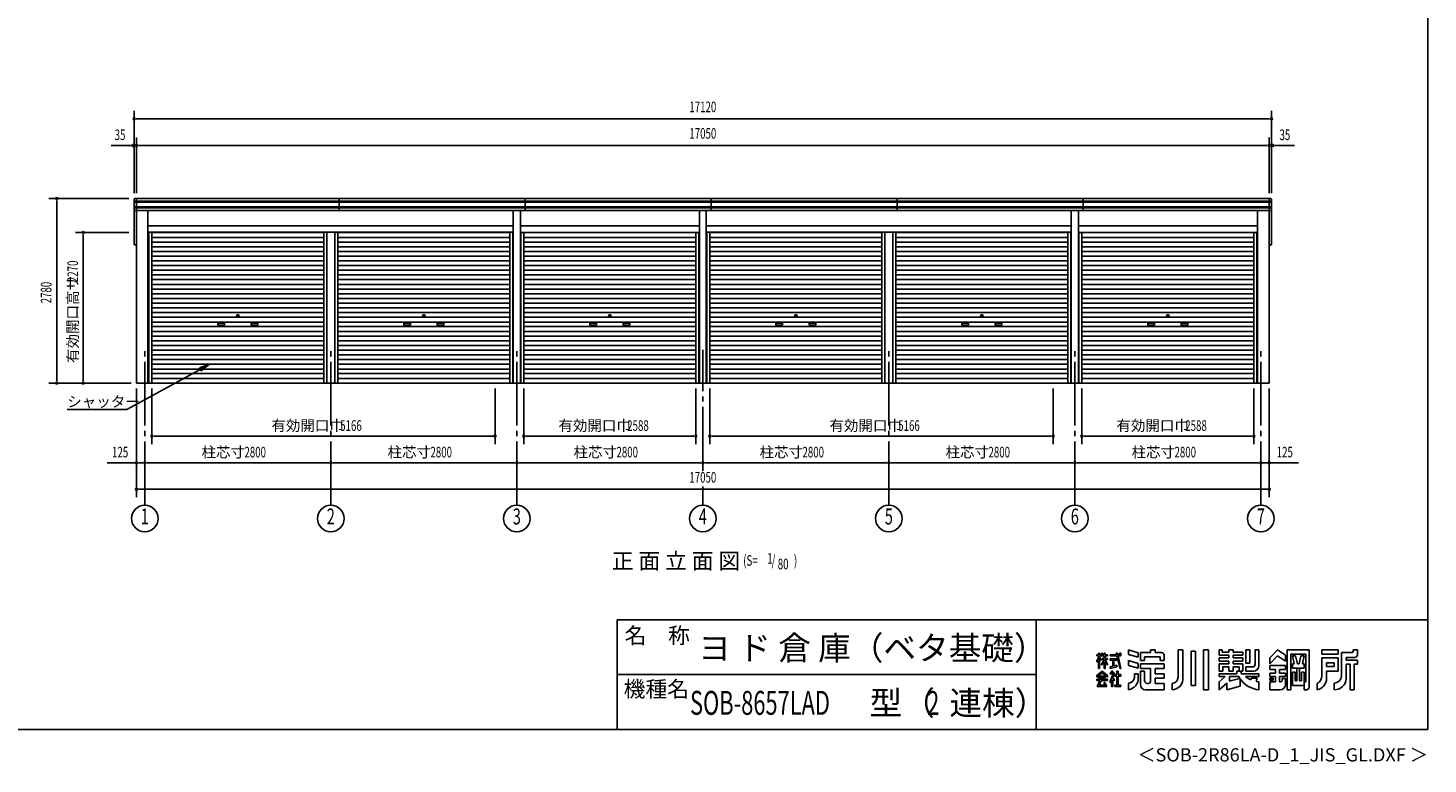
# Model space of a CAD drawing. Extents: x 868 to 32764, y 310 to 22484.
# Drawn here: x 11690 to 32764, y 310 to 11397 of the extents above; entities that cross this region are included whole.
import ezdxf
from ezdxf.enums import TextEntityAlignment as Align

# ---------------------------------------------------------------- set-up
doc = ezdxf.new("R2010")
doc.units = 0
doc.header["$LTSCALE"] = 80
doc.linetypes.add('1PL-M', pattern=[15, 12, -1, 1, -1])
for name, color, linetype in [('1PL-M1', 6, '1PL-M'), ('FILENAME', 7, 'CONTINUOUS'), ('HIKIDASHI', 6, 'CONTINUOUS'), ('NAME', 20, 'CONTINUOUS'), ('SUNPOU', 4, 'CONTINUOUS'), ('U1', 3, 'CONTINUOUS'), ('WAKUMOJI-01', 130, 'CONTINUOUS'), ('WAKUSEN-01', 50, 'CONTINUOUS'), ('WAKUSEN-02', 130, 'CONTINUOUS'), ('YODOROGO', 130, 'CONTINUOUS')]:
    doc.layers.add(name, color=color, linetype=linetype)
doc.styles.add('00', font='ROMANS', dxfattribs={"width": 0.666667, "bigfont": 'BIGFONT'})
doc.styles.add('01', font='ROMANS', dxfattribs={"height": 3, "bigfont": 'BIGFONT'})
doc.styles.add('FILENAME', font='romans', dxfattribs={"height": 200, "bigfont": 'bigfont'})
doc.styles.add('WAKUMOJI', font='SIMPLEX', dxfattribs={"height": 3, "bigfont": 'BIGFONT'})

msp = doc.modelspace()

# ---------------------------------------------------------------- linework, layer by layer
at = {"layer": '1PL-M1'}
for p, q in [((13448, 4208), (13448, 6548)), ((16248, 4208), (16248, 6548)), ((19048, 4208), (19048, 6548)), ((21848, 4728), (21848, 6548)), ((24648, 4208), (24648, 6548)), ((27448, 4208), (27448, 6548)), ((30248, 4208), (30248, 6548)), ((21848, 4208), (21848, 4488))]:
    msp.add_line(p, q, dxfattribs=at)
at = {"layer": 'HIKIDASHI'}
for p, q in [((14423, 6331), (14270, 6278)), ((14295, 6231), (14423, 6331)), ((14283, 6254), (13178, 5648)), ((14270, 6278), (14295, 6231)), ((12281, 5648), (13178, 5648))]:
    msp.add_line(p, q, dxfattribs=at)
msp.add_solid([(14295, 6231), (14270, 6278), (14423, 6331)], dxfattribs=at)
at = {"layer": 'SUNPOU'}
for p, q in [((13288, 8908), (13288, 10148)), ((30408, 8908), (30408, 10148)), ((13318, 10028), (13348, 10028)), ((13328, 10028), (30368, 10028)), ((30378, 10028), (30348, 10028)), ((13323, 8908), (13323, 9748)), ((30373, 8908), (30373, 9748)), ((13228, 9628), (12943, 9628)), ((13238, 9628), (13208, 9628)), ((13353, 9628), (13383, 9628)), ((13363, 9628), (30333, 9628)), ((30343, 9628), (30313, 9628)), ((30458, 9628), (30488, 9628)), ((30468, 9628), (30753, 9628)), ((13208, 8828), (12003, 8828)), ((12123, 8798), (12123, 8768)), ((12123, 6088), (12123, 8788)), ((13208, 8318), (12403, 8318)), ((12523, 8288), (12523, 8258)), ((12523, 6088), (12523, 8278)), ((13243, 6048), (12003, 6048)), ((12123, 6078), (12123, 6108)), ((12523, 6078), (12523, 6108)), ((13323, 5968), (13323, 4328)), ((13554, 5968), (13554, 5128)), ((18720, 5968), (18720, 5128)), ((19154, 5968), (19154, 5128)), ((21742, 5968), (21742, 5128)), ((21954, 5968), (21954, 5128)), ((27120, 5968), (27120, 5128)), ((27554, 5968), (27554, 5128)), ((30142, 5968), (30142, 5128)), ((30373, 5968), (30373, 4328)), ((13584, 5248), (13614, 5248)), ((13594, 5248), (18660, 5248)), ((18690, 5248), (18660, 5248)), ((19184, 5248), (19214, 5248)), ((21702, 5248), (19194, 5248)), ((21712, 5248), (21682, 5248)), ((21984, 5248), (22014, 5248)), ((21994, 5248), (27060, 5248)), ((27090, 5248), (27060, 5248)), ((27584, 5248), (27614, 5248)), ((30102, 5248), (27594, 5248)), ((30112, 5248), (30082, 5248)), ((13323, 4848), (12882, 4848)), ((13353, 4848), (13383, 4848)), ((13363, 4848), (13408, 4848)), ((13418, 4848), (13388, 4848)), ((13478, 4848), (13508, 4848)), ((13488, 4848), (16208, 4848)), ((16218, 4848), (16188, 4848)), ((16278, 4848), (16308, 4848)), ((16288, 4848), (19008, 4848)), ((19018, 4848), (18988, 4848)), ((19018, 4848), (18988, 4848)), ((19078, 4848), (19108, 4848)), ((19088, 4848), (21808, 4848)), ((21818, 4848), (21788, 4848)), ((21818, 4848), (21788, 4848)), ((21878, 4848), (21908, 4848)), ((21888, 4848), (24608, 4848)), ((24618, 4848), (24588, 4848)), ((24678, 4848), (24708, 4848)), ((24688, 4848), (27408, 4848)), ((27418, 4848), (27388, 4848)), ((27418, 4848), (27388, 4848)), ((27478, 4848), (27508, 4848)), ((27488, 4848), (30208, 4848)), ((30218, 4848), (30188, 4848)), ((30218, 4848), (30188, 4848)), ((30248, 4848), (30814, 4848)), ((30343, 4848), (30313, 4848)), ((13353, 4448), (13383, 4448)), ((13363, 4448), (30333, 4448)), ((30343, 4448), (30313, 4448))]:
    msp.add_line(p, q, dxfattribs=at)
for centre in [(13448, 4008), (16248, 4008), (19048, 4008), (21848, 4008), (24648, 4008), (27448, 4008), (30248, 4008)]:
    msp.add_circle(centre, 200, dxfattribs=at)
for centre, start, end in [((13288, 10028), 0, 180), ((13288, 10028), 180, 0), ((30408, 10028), 0, 180), ((30408, 10028), 180, 0), ((13268, 9628), 0, 180), ((13268, 9628), 180, 0), ((13323, 9628), 0, 180), ((13323, 9628), 180, 0), ((30373, 9628), 0, 180), ((30373, 9628), 180, 0), ((30428, 9628), 0, 180), ((30428, 9628), 180, 0), ((12123, 8828), 90, 270), ((12123, 8828), 270, 90), ((12523, 8318), 90, 270), ((12523, 8318), 270, 90), ((12123, 6048), 90, 270), ((12123, 6048), 270, 90), ((12523, 6048), 90, 270), ((12523, 6048), 270, 90), ((13554, 5248), 0, 180), ((13554, 5248), 180, 0), ((18720, 5248), 0, 180), ((18720, 5248), 180, 0), ((19154, 5248), 0, 180), ((19154, 5248), 180, 0), ((21742, 5248), 0, 180), ((21742, 5248), 180, 0), ((21954, 5248), 0, 180), ((21954, 5248), 180, 0), ((27120, 5248), 0, 180), ((27120, 5248), 180, 0), ((27554, 5248), 0, 180), ((27554, 5248), 180, 0), ((30142, 5248), 0, 180), ((30142, 5248), 180, 0), ((13323, 4848), 0, 180), ((13323, 4848), 180, 0), ((13448, 4848), 0, 180), ((13448, 4848), 0, 180), ((13448, 4848), 180, 0), ((13448, 4848), 180, 0), ((16248, 4848), 0, 180), ((16248, 4848), 0, 180), ((16248, 4848), 180, 0), ((16248, 4848), 180, 0), ((19048, 4848), 0, 180), ((19048, 4848), 0, 180), ((19048, 4848), 0, 180), ((19048, 4848), 180, 0), ((19048, 4848), 180, 0), ((19048, 4848), 180, 0), ((21848, 4848), 0, 180), ((21848, 4848), 0, 180), ((21848, 4848), 0, 180), ((21848, 4848), 180, 0), ((21848, 4848), 180, 0), ((21848, 4848), 180, 0), ((24648, 4848), 0, 180), ((24648, 4848), 0, 180), ((24648, 4848), 180, 0), ((24648, 4848), 180, 0), ((27448, 4848), 0, 180), ((27448, 4848), 0, 180), ((27448, 4848), 0, 180), ((27448, 4848), 180, 0), ((27448, 4848), 180, 0), ((27448, 4848), 180, 0), ((30248, 4848), 0, 180), ((30248, 4848), 0, 180), ((30248, 4848), 180, 0), ((30248, 4848), 180, 0), ((30373, 4848), 0, 180), ((30373, 4848), 180, 0), ((13323, 4448), 0, 180), ((13323, 4448), 180, 0), ((30373, 4448), 0, 180), ((30373, 4448), 180, 0)]:
    msp.add_arc(centre, 15, start, end, dxfattribs=at)
at = {"layer": 'U1'}
for p, q in [((13288, 8138), (13288, 8818)), ((13288, 8788), (30408, 8788)), ((13288, 8773), (30408, 8773)), ((13288, 8703), (30408, 8703)), ((13288, 8688), (30408, 8688)), ((13298, 8828), (30398, 8828)), ((13298, 8648), (30398, 8648)), ((13323, 6048), (13323, 8828)), ((13496, 8649), (13496, 6048)), ((16373, 8648), (16373, 8828)), ((18993, 6048), (18993, 8648)), ((19103, 6048), (19103, 8648)), ((19173, 8648), (19173, 8828)), ((21800, 8649), (21800, 6048)), ((21896, 8649), (21896, 6048)), ((21973, 8648), (21973, 8828)), ((24773, 8648), (24773, 8828)), ((27393, 6048), (27393, 8648)), ((27503, 6048), (27503, 8648)), ((27573, 8648), (27573, 8828)), ((30200, 8649), (30200, 6048)), ((30373, 6048), (30373, 8828)), ((30408, 8138), (30408, 8818)), ((13496, 8419), (18993, 8419)), ((13496, 8319), (18993, 8319)), ((13508, 6048), (13508, 8319)), ((13554, 6048), (13554, 8319)), ((13554, 8314), (16142, 8314)), ((13554, 8243), (16142, 8243)), ((16142, 6048), (16142, 8318)), ((16188, 6048), (16188, 8318)), ((16308, 6048), (16308, 8318)), ((16354, 6048), (16354, 8318)), ((16354, 8314), (18942, 8314)), ((16354, 8243), (18942, 8243)), ((18942, 6048), (18942, 8319)), ((18988, 6048), (18988, 8319)), ((19103, 8419), (21802, 8419)), ((21802, 8318), (19103, 8318)), ((19109, 6048), (19109, 8318)), ((19154, 6048), (19154, 8318)), ((19154, 8314), (21742, 8314)), ((19154, 8243), (21742, 8243)), ((21742, 6048), (21742, 8319)), ((21788, 6048), (21788, 8319)), ((21896, 8419), (27393, 8419)), ((21896, 8319), (27393, 8319)), ((21908, 6048), (21908, 8319)), ((21954, 6048), (21954, 8319)), ((21954, 8314), (24542, 8314)), ((21954, 8243), (24542, 8243)), ((24542, 6048), (24542, 8318)), ((24588, 6048), (24588, 8318)), ((24708, 6048), (24708, 8318)), ((24754, 6048), (24754, 8318)), ((24754, 8314), (27342, 8314)), ((24754, 8243), (27342, 8243)), ((27342, 6048), (27342, 8319)), ((27388, 6048), (27388, 8319)), ((27503, 8419), (30202, 8419)), ((30202, 8318), (27503, 8318)), ((27509, 6048), (27509, 8318)), ((27554, 6048), (27554, 8318)), ((27554, 8314), (30142, 8314)), ((27554, 8243), (30142, 8243)), ((30142, 6048), (30142, 8319)), ((30188, 6048), (30188, 8319)), ((13298, 8128), (13323, 8128)), ((13554, 8172), (16142, 8172)), ((13554, 8101), (16142, 8101)), ((13554, 8030), (16142, 8030)), ((16354, 8172), (18942, 8172)), ((16354, 8101), (18942, 8101)), ((16354, 8030), (18942, 8030)), ((19154, 8172), (21742, 8172)), ((19154, 8101), (21742, 8101)), ((19154, 8030), (21742, 8030)), ((21954, 8172), (24542, 8172)), ((21954, 8101), (24542, 8101)), ((21954, 8030), (24542, 8030)), ((24754, 8172), (27342, 8172)), ((24754, 8101), (27342, 8101)), ((24754, 8030), (27342, 8030)), ((27554, 8172), (30142, 8172)), ((27554, 8101), (30142, 8101)), ((27554, 8030), (30142, 8030)), ((30373, 8128), (30398, 8128)), ((13554, 7960), (16142, 7960)), ((13554, 7889), (16142, 7889)), ((13554, 7818), (16142, 7818)), ((16354, 7960), (18942, 7960)), ((16354, 7889), (18942, 7889)), ((16354, 7818), (18942, 7818)), ((19154, 7960), (21742, 7960)), ((19154, 7889), (21742, 7889)), ((19154, 7818), (21742, 7818)), ((21954, 7960), (24542, 7960)), ((21954, 7889), (24542, 7889)), ((21954, 7818), (24542, 7818)), ((24754, 7960), (27342, 7960)), ((24754, 7889), (27342, 7889)), ((24754, 7818), (27342, 7818)), ((27554, 7960), (30142, 7960)), ((27554, 7889), (30142, 7889)), ((27554, 7818), (30142, 7818)), ((13554, 7747), (16142, 7747)), ((13554, 7676), (16142, 7676)), ((13554, 7606), (16142, 7606)), ((16354, 7747), (18942, 7747)), ((16354, 7676), (18942, 7676)), ((16354, 7606), (18942, 7606)), ((19154, 7747), (21742, 7747)), ((19154, 7676), (21742, 7676)), ((19154, 7606), (21742, 7606)), ((21954, 7747), (24542, 7747)), ((21954, 7676), (24542, 7676)), ((21954, 7606), (24542, 7606)), ((24754, 7747), (27342, 7747)), ((24754, 7676), (27342, 7676)), ((24754, 7606), (27342, 7606)), ((27554, 7747), (30142, 7747)), ((27554, 7676), (30142, 7676)), ((27554, 7606), (30142, 7606)), ((13554, 7535), (16142, 7535)), ((13554, 7464), (16142, 7464)), ((13554, 7393), (16142, 7393)), ((16354, 7535), (18942, 7535)), ((16354, 7464), (18942, 7464)), ((16354, 7393), (18942, 7393)), ((19154, 7535), (21742, 7535)), ((19154, 7464), (21742, 7464)), ((19154, 7393), (21742, 7393)), ((21954, 7535), (24542, 7535)), ((21954, 7464), (24542, 7464)), ((21954, 7393), (24542, 7393)), ((24754, 7535), (27342, 7535)), ((24754, 7464), (27342, 7464)), ((24754, 7393), (27342, 7393)), ((27554, 7535), (30142, 7535)), ((27554, 7464), (30142, 7464)), ((27554, 7393), (30142, 7393)), ((13554, 7322), (16142, 7322)), ((13554, 7252), (16142, 7252)), ((13554, 7181), (16142, 7181)), ((16354, 7322), (18942, 7322)), ((16354, 7252), (18942, 7252)), ((16354, 7181), (18942, 7181)), ((19154, 7322), (21742, 7322)), ((19154, 7252), (21742, 7252)), ((19154, 7181), (21742, 7181)), ((21954, 7322), (24542, 7322)), ((21954, 7252), (24542, 7252)), ((21954, 7181), (24542, 7181)), ((24754, 7322), (27342, 7322)), ((24754, 7252), (27342, 7252)), ((24754, 7181), (27342, 7181)), ((27554, 7322), (30142, 7322)), ((27554, 7252), (30142, 7252)), ((27554, 7181), (30142, 7181)), ((13554, 7110), (16142, 7110)), ((13554, 7039), (16142, 7039)), ((13554, 6968), (16142, 6968)), ((14823, 7064), (14842, 7075)), ((14823, 7064), (14842, 7053)), ((14873, 7064), (14854, 7075)), ((14873, 7064), (14854, 7053)), ((16354, 7110), (18942, 7110)), ((16354, 7039), (18942, 7039)), ((16354, 6968), (18942, 6968)), ((17623, 7064), (17642, 7075)), ((17623, 7064), (17642, 7053)), ((17673, 7064), (17654, 7075)), ((17673, 7064), (17654, 7053)), ((19154, 7110), (21742, 7110)), ((19154, 7039), (21742, 7039)), ((19154, 6968), (21742, 6968)), ((20423, 7064), (20442, 7075)), ((20423, 7064), (20442, 7053)), ((20473, 7064), (20454, 7075)), ((20473, 7064), (20454, 7053)), ((21954, 7110), (24542, 7110)), ((21954, 7039), (24542, 7039)), ((21954, 6968), (24542, 6968)), ((23223, 7064), (23242, 7075)), ((23223, 7064), (23242, 7053)), ((23273, 7064), (23254, 7075)), ((23273, 7064), (23254, 7053)), ((24754, 7110), (27342, 7110)), ((24754, 7039), (27342, 7039)), ((24754, 6968), (27342, 6968)), ((26023, 7064), (26042, 7075)), ((26023, 7064), (26042, 7053)), ((26073, 7064), (26054, 7075)), ((26073, 7064), (26054, 7053)), ((27554, 7110), (30142, 7110)), ((27554, 7039), (30142, 7039)), ((27554, 6968), (30142, 6968)), ((28823, 7064), (28842, 7075)), ((28823, 7064), (28842, 7053)), ((28873, 7064), (28854, 7075)), ((28873, 7064), (28854, 7053)), ((13554, 6898), (16142, 6898)), ((13554, 6827), (16142, 6827)), ((13554, 6756), (16142, 6756)), ((14548, 6949), (14648, 6949)), ((14548, 6919), (14548, 6949)), ((14648, 6919), (14548, 6919)), ((14648, 6949), (14648, 6919)), ((15048, 6949), (15148, 6949)), ((15048, 6919), (15048, 6949)), ((15148, 6919), (15048, 6919)), ((15148, 6949), (15148, 6919)), ((16354, 6898), (18942, 6898)), ((16354, 6827), (18942, 6827)), ((16354, 6756), (18942, 6756)), ((17348, 6949), (17448, 6949)), ((17348, 6919), (17348, 6949)), ((17448, 6919), (17348, 6919)), ((17448, 6949), (17448, 6919)), ((17848, 6949), (17948, 6949)), ((17848, 6919), (17848, 6949)), ((17948, 6919), (17848, 6919)), ((17948, 6949), (17948, 6919)), ((19154, 6898), (21742, 6898)), ((19154, 6827), (21742, 6827)), ((19154, 6756), (21742, 6756)), ((20148, 6949), (20248, 6949)), ((20148, 6919), (20148, 6949)), ((20248, 6919), (20148, 6919)), ((20248, 6949), (20248, 6919)), ((20648, 6949), (20748, 6949)), ((20648, 6919), (20648, 6949)), ((20748, 6919), (20648, 6919)), ((20748, 6949), (20748, 6919)), ((21954, 6898), (24542, 6898)), ((21954, 6827), (24542, 6827)), ((21954, 6756), (24542, 6756)), ((22948, 6949), (23048, 6949)), ((22948, 6919), (22948, 6949)), ((23048, 6919), (22948, 6919)), ((23048, 6949), (23048, 6919)), ((23448, 6949), (23548, 6949)), ((23448, 6919), (23448, 6949)), ((23548, 6919), (23448, 6919)), ((23548, 6949), (23548, 6919)), ((24754, 6898), (27342, 6898)), ((24754, 6827), (27342, 6827)), ((24754, 6756), (27342, 6756)), ((25748, 6949), (25848, 6949)), ((25748, 6919), (25748, 6949)), ((25848, 6919), (25748, 6919)), ((25848, 6949), (25848, 6919)), ((26248, 6949), (26348, 6949)), ((26248, 6919), (26248, 6949)), ((26348, 6919), (26248, 6919)), ((26348, 6949), (26348, 6919)), ((27554, 6898), (30142, 6898)), ((27554, 6827), (30142, 6827)), ((27554, 6756), (30142, 6756)), ((28548, 6949), (28648, 6949)), ((28548, 6919), (28548, 6949)), ((28648, 6919), (28548, 6919)), ((28648, 6949), (28648, 6919)), ((29048, 6949), (29148, 6949)), ((29048, 6919), (29048, 6949)), ((29148, 6919), (29048, 6919)), ((29148, 6949), (29148, 6919)), ((13554, 6685), (16142, 6685)), ((13554, 6614), (16142, 6614)), ((13554, 6544), (16142, 6544)), ((16354, 6685), (18942, 6685)), ((16354, 6614), (18942, 6614)), ((16354, 6544), (18942, 6544)), ((19154, 6685), (21742, 6685)), ((19154, 6614), (21742, 6614)), ((19154, 6544), (21742, 6544)), ((21954, 6685), (24542, 6685)), ((21954, 6614), (24542, 6614)), ((21954, 6544), (24542, 6544)), ((24754, 6685), (27342, 6685)), ((24754, 6614), (27342, 6614)), ((24754, 6544), (27342, 6544)), ((27554, 6685), (30142, 6685)), ((27554, 6614), (30142, 6614)), ((27554, 6544), (30142, 6544)), ((13554, 6473), (16142, 6473)), ((13554, 6402), (16142, 6402)), ((13554, 6331), (16142, 6331)), ((16354, 6473), (18942, 6473)), ((16354, 6402), (18942, 6402)), ((16354, 6331), (18942, 6331)), ((19154, 6473), (21742, 6473)), ((19154, 6402), (21742, 6402)), ((19154, 6331), (21742, 6331)), ((21954, 6473), (24542, 6473)), ((21954, 6402), (24542, 6402)), ((21954, 6331), (24542, 6331)), ((24754, 6473), (27342, 6473)), ((24754, 6402), (27342, 6402)), ((24754, 6331), (27342, 6331)), ((27554, 6473), (30142, 6473)), ((27554, 6402), (30142, 6402)), ((27554, 6331), (30142, 6331)), ((13554, 6260), (16142, 6260)), ((13554, 6190), (16142, 6190)), ((13554, 6119), (16142, 6119)), ((16354, 6260), (18942, 6260)), ((16354, 6190), (18942, 6190)), ((16354, 6119), (18942, 6119)), ((19154, 6260), (21742, 6260)), ((19154, 6190), (21742, 6190)), ((19154, 6119), (21742, 6119)), ((21954, 6260), (24542, 6260)), ((21954, 6190), (24542, 6190)), ((21954, 6119), (24542, 6119)), ((24754, 6260), (27342, 6260)), ((24754, 6190), (27342, 6190)), ((24754, 6119), (27342, 6119)), ((27554, 6260), (30142, 6260)), ((27554, 6190), (30142, 6190)), ((27554, 6119), (30142, 6119)), ((13323, 6048), (30373, 6048))]:
    msp.add_line(p, q, dxfattribs=at)
for centre, radius, start, end in [((13298, 8818), 10, 90, 180), ((13298, 8658), 10, 180, 270), ((30398, 8818), 10, 0, 90), ((30398, 8658), 10, 270, 0), ((13298, 8138), 10, 180, 270), ((30398, 8138), 10, 270, 0), ((14848, 7064), 12.5, 60, 120), ((14848, 7064), 12.5, 240, 300), ((17648, 7064), 12.5, 60, 120), ((17648, 7064), 12.5, 240, 300), ((20448, 7064), 12.5, 60, 120), ((20448, 7064), 12.5, 240, 300), ((23248, 7064), 12.5, 60, 120), ((23248, 7064), 12.5, 240, 300), ((26048, 7064), 12.5, 60, 120), ((26048, 7064), 12.5, 240, 300), ((28848, 7064), 12.5, 60, 120), ((28848, 7064), 12.5, 240, 300)]:
    msp.add_arc(centre, radius, start, end, dxfattribs=at)
at = {"layer": 'WAKUSEN-01'}
for p, q in [((32764, 828), (32764, 22484)), ((20560, 2484), (32764, 2484)), ((20560, 2484), (32764, 2484)), ((20560, 828), (20560, 2484)), ((868, 828), (32764, 828))]:
    msp.add_line(p, q, dxfattribs=at)
at = {"layer": 'WAKUSEN-02'}
for p, q in [((26868, 828), (26868, 2484)), ((20560, 1656), (26868, 1656)), ((20560, 1656), (26868, 1656))]:
    msp.add_line(p, q, dxfattribs=at)
at = {"layer": 'YODOROGO'}
for p, q in [((27778, 1956), (27802, 1956)), ((27778, 1940), (27778, 1956)), ((27778, 1956), (27802, 1956)), ((27778, 1940), (27778, 1956)), ((27802, 1940), (27778, 1940)), ((27802, 1940), (27778, 1940)), ((27778, 1860), (27802, 1915)), ((27778, 1860), (27802, 1915)), ((27802, 1980), (27818, 1980)), ((27802, 1956), (27802, 1980)), ((27802, 1980), (27818, 1980)), ((27802, 1956), (27802, 1980)), ((27802, 1915), (27802, 1940)), ((27802, 1915), (27802, 1940)), ((27818, 1980), (27818, 1956)), ((27818, 1980), (27818, 1956)), ((27818, 1956), (27850, 1956)), ((27818, 1956), (27850, 1956)), ((27818, 1940), (27818, 1918)), ((27890, 1940), (27818, 1940)), ((27818, 1940), (27818, 1918)), ((27890, 1940), (27818, 1940)), ((27818, 1918), (27842, 1884)), ((27818, 1918), (27842, 1884)), ((27850, 1980), (27866, 1980)), ((27850, 1956), (27850, 1980)), ((27850, 1980), (27866, 1980)), ((27850, 1956), (27850, 1980)), ((27858, 1901), (27890, 1901)), ((27858, 1885), (27858, 1901)), ((27858, 1901), (27890, 1901)), ((27858, 1885), (27858, 1901)), ((27866, 1980), (27866, 1956)), ((27866, 1980), (27866, 1956)), ((27866, 1956), (27890, 1956)), ((27866, 1956), (27890, 1956)), ((27890, 1980), (27906, 1980)), ((27890, 1956), (27890, 1980)), ((27890, 1980), (27906, 1980)), ((27890, 1956), (27890, 1980)), ((27890, 1901), (27890, 1940)), ((27890, 1901), (27890, 1940)), ((27906, 1980), (27906, 1956)), ((27906, 1980), (27906, 1956)), ((27906, 1956), (27938, 1956)), ((27906, 1956), (27938, 1956)), ((27906, 1940), (27906, 1901)), ((27938, 1940), (27906, 1940)), ((27906, 1940), (27906, 1901)), ((27938, 1940), (27906, 1940)), ((27906, 1901), (27938, 1901)), ((27906, 1901), (27938, 1901)), ((27938, 1956), (27938, 1940)), ((27938, 1956), (27938, 1940)), ((27938, 1901), (27938, 1885)), ((27938, 1901), (27938, 1885)), ((27978, 1956), (27978, 1940)), ((28077, 1956), (27978, 1956)), ((27978, 1956), (27978, 1940)), ((28077, 1956), (27978, 1956)), ((27978, 1940), (28080, 1940)), ((27978, 1940), (28080, 1940)), ((28071, 1980), (28077, 1956)), ((28091, 1980), (28071, 1980)), ((28071, 1980), (28077, 1956)), ((28091, 1980), (28071, 1980)), ((28080, 1940), (28130, 1748)), ((28080, 1940), (28130, 1748)), ((28096, 1956), (28091, 1980)), ((28096, 1956), (28091, 1980)), ((28122, 1956), (28096, 1956)), ((28122, 1956), (28096, 1956)), ((28099, 1940), (28138, 1940)), ((28138, 1748), (28099, 1940)), ((28099, 1940), (28138, 1940)), ((28138, 1748), (28099, 1940)), ((28122, 1980), (28122, 1956)), ((28138, 1980), (28122, 1980)), ((28122, 1980), (28122, 1956)), ((28138, 1980), (28122, 1980)), ((28138, 1956), (28138, 1980)), ((28138, 1956), (28138, 1980)), ((28138, 1940), (28138, 1956)), ((28138, 1940), (28138, 1956)), ((28402, 1985), (28258, 2028)), ((28258, 2028), (28258, 1960)), ((28402, 1985), (28258, 2028)), ((28258, 2028), (28258, 1960)), ((28258, 1960), (28402, 1917)), ((28258, 1960), (28402, 1917)), ((28402, 1917), (28402, 1985)), ((28402, 1917), (28402, 1985)), ((28434, 1988), (28586, 1988)), ((28434, 1868), (28434, 1988)), ((28434, 1988), (28586, 1988)), ((28434, 1868), (28434, 1988)), ((28730, 1924), (28498, 1924)), ((28498, 1924), (28498, 1868)), ((28730, 1924), (28498, 1924)), ((28498, 1924), (28498, 1868)), ((28586, 2028), (28658, 2028)), ((28586, 1988), (28586, 2028)), ((28586, 2028), (28658, 2028)), ((28586, 1988), (28586, 2028)), ((28658, 2028), (28658, 1988)), ((28658, 2028), (28658, 1988)), ((28658, 1988), (28754, 1988)), ((28658, 1988), (28754, 1988)), ((28730, 1868), (28730, 1924)), ((28730, 1868), (28730, 1924)), ((28794, 1948), (28794, 1868)), ((28794, 1948), (28794, 1868)), ((29002, 2028), (29002, 1620)), ((29074, 2028), (29002, 2028)), ((29002, 2028), (29002, 1620)), ((29074, 2028), (29002, 2028)), ((29074, 1580), (29074, 2028)), ((29074, 1580), (29074, 2028)), ((29198, 2008), (29198, 1492)), ((29262, 2008), (29198, 2008)), ((29198, 2008), (29198, 1492)), ((29262, 2008), (29198, 2008)), ((29262, 1492), (29262, 2008)), ((29262, 1492), (29262, 2008)), ((29386, 2028), (29386, 1428)), ((29458, 2028), (29386, 2028)), ((29386, 2028), (29386, 1428)), ((29458, 2028), (29386, 2028)), ((29458, 1428), (29458, 2028)), ((29458, 1428), (29458, 2028)), ((29618, 2028), (29618, 1948)), ((29666, 2028), (29618, 2028)), ((29618, 2028), (29618, 1948)), ((29666, 2028), (29618, 2028)), ((29618, 1948), (29766, 1948)), ((29618, 1948), (29766, 1948)), ((29618, 1908), (29618, 1860)), ((29766, 1908), (29618, 1908)), ((29618, 1908), (29618, 1860)), ((29766, 1908), (29618, 1908)), ((29666, 1996), (29666, 2028)), ((29666, 1996), (29666, 2028)), ((29766, 1996), (29666, 1996)), ((29766, 1996), (29666, 1996)), ((29766, 2028), (29766, 1996)), ((29830, 2028), (29766, 2028)), ((29766, 2028), (29766, 1996)), ((29830, 2028), (29766, 2028)), ((29766, 1948), (29766, 1908)), ((29766, 1948), (29766, 1908)), ((29830, 1996), (29830, 2028)), ((29830, 1996), (29830, 2028)), ((29978, 1996), (29830, 1996)), ((29978, 1996), (29830, 1996)), ((29830, 1948), (29978, 1948)), ((29830, 1908), (29830, 1948)), ((29830, 1948), (29978, 1948)), ((29830, 1908), (29830, 1948)), ((29978, 1908), (29830, 1908)), ((29978, 1908), (29830, 1908)), ((29978, 1948), (29978, 1996)), ((29978, 1948), (29978, 1996)), ((29978, 1860), (29978, 1908)), ((29978, 1860), (29978, 1908)), ((30082, 2028), (30022, 2028)), ((30022, 2028), (30022, 1828)), ((30082, 2028), (30022, 2028)), ((30022, 2028), (30022, 1828)), ((30082, 1828), (30082, 2028)), ((30082, 1828), (30082, 2028)), ((30162, 2028), (30218, 2028)), ((30162, 1812), (30162, 2028)), ((30162, 2028), (30218, 2028)), ((30162, 1812), (30162, 2028)), ((30218, 2028), (30218, 1788)), ((30218, 2028), (30218, 1788)), ((30382, 1908), (30498, 2028)), ((30382, 1908), (30498, 2028)), ((30498, 1940), (30382, 1820)), ((30498, 1940), (30382, 1820)), ((30382, 1820), (30382, 1908)), ((30382, 1820), (30382, 1908)), ((30498, 2028), (30618, 1948)), ((30498, 2028), (30618, 1948)), ((30618, 1860), (30498, 1940)), ((30618, 1860), (30498, 1940)), ((30618, 1948), (30618, 1860)), ((30618, 1948), (30618, 1860)), ((30646, 1428), (30646, 2028)), ((30646, 2028), (30974, 2028)), ((30646, 1428), (30646, 2028)), ((30646, 2028), (30974, 2028)), ((30698, 1964), (30698, 1428)), ((30926, 1964), (30698, 1964)), ((30698, 1964), (30698, 1428)), ((30926, 1964), (30698, 1964)), ((30724, 1940), (30772, 1940)), ((30750, 1820), (30724, 1940)), ((30724, 1940), (30772, 1940)), ((30750, 1820), (30724, 1940)), ((30772, 1940), (30798, 1820)), ((30772, 1940), (30798, 1820)), ((30826, 1820), (30852, 1940)), ((30826, 1820), (30852, 1940)), ((30852, 1940), (30900, 1940)), ((30852, 1940), (30900, 1940)), ((30900, 1940), (30874, 1820)), ((30900, 1940), (30874, 1820)), ((30926, 1548), (30926, 1964)), ((30926, 1548), (30926, 1964)), ((30974, 2028), (30974, 1468)), ((30974, 2028), (30974, 1468)), ((31414, 2028), (31166, 2028)), ((31166, 2028), (31166, 1964)), ((31414, 2028), (31166, 2028)), ((31166, 2028), (31166, 1964)), ((31166, 1964), (31414, 1964)), ((31166, 1964), (31414, 1964)), ((31414, 1908), (31166, 1908)), ((31166, 1908), (31166, 1636)), ((31414, 1908), (31166, 1908)), ((31166, 1908), (31166, 1636)), ((31414, 1964), (31414, 2028)), ((31414, 1964), (31414, 2028)), ((31414, 1708), (31414, 1908)), ((31414, 1708), (31414, 1908)), ((31462, 1988), (31462, 1636)), ((31622, 1988), (31462, 1988)), ((31462, 1988), (31462, 1636)), ((31622, 1988), (31462, 1988)), ((31534, 1916), (31662, 1916)), ((31534, 1876), (31534, 1916)), ((31534, 1916), (31662, 1916)), ((31534, 1876), (31534, 1916)), ((31638, 2028), (31638, 2004)), ((31702, 2028), (31638, 2028)), ((31638, 2028), (31638, 2004)), ((31702, 2028), (31638, 2028)), ((31702, 1956), (31702, 2028)), ((31702, 1956), (31702, 2028)), ((27802, 1891), (27778, 1844)), ((27802, 1891), (27778, 1844)), ((27778, 1844), (27778, 1860)), ((27778, 1844), (27778, 1860)), ((27778, 1644), (27858, 1708)), ((27778, 1644), (27858, 1708)), ((27802, 1748), (27802, 1891)), ((27802, 1748), (27802, 1891)), ((27818, 1748), (27802, 1748)), ((27818, 1748), (27802, 1748)), ((27818, 1894), (27818, 1748)), ((27842, 1868), (27818, 1894)), ((27818, 1894), (27818, 1748)), ((27842, 1868), (27818, 1894)), ((27842, 1884), (27842, 1868)), ((27842, 1884), (27842, 1868)), ((27850, 1813), (27890, 1880)), ((27850, 1813), (27890, 1880)), ((27890, 1848), (27850, 1797)), ((27890, 1848), (27850, 1797)), ((27850, 1797), (27850, 1813)), ((27850, 1797), (27850, 1813)), ((27890, 1885), (27858, 1885)), ((27890, 1885), (27858, 1885)), ((27858, 1708), (27938, 1644)), ((27858, 1708), (27938, 1644)), ((27890, 1880), (27890, 1885)), ((27890, 1880), (27890, 1885)), ((27890, 1748), (27890, 1848)), ((27890, 1748), (27890, 1848)), ((27906, 1748), (27890, 1748)), ((27906, 1748), (27890, 1748)), ((27906, 1885), (27906, 1881)), ((27938, 1885), (27906, 1885)), ((27906, 1885), (27906, 1881)), ((27938, 1885), (27906, 1885)), ((27906, 1881), (27938, 1813)), ((27906, 1881), (27938, 1813)), ((27906, 1849), (27906, 1748)), ((27938, 1797), (27906, 1849)), ((27906, 1849), (27906, 1748)), ((27938, 1797), (27906, 1849)), ((27938, 1813), (27938, 1797)), ((27938, 1813), (27938, 1797)), ((27978, 1893), (28078, 1893)), ((27978, 1873), (27978, 1893)), ((27978, 1893), (28078, 1893)), ((27978, 1873), (27978, 1893)), ((28022, 1873), (27978, 1873)), ((28022, 1873), (27978, 1873)), ((27978, 1772), (28022, 1785)), ((27978, 1772), (28022, 1785)), ((28078, 1776), (27978, 1748)), ((28078, 1776), (27978, 1748)), ((27978, 1748), (27978, 1772)), ((27978, 1748), (27978, 1772)), ((28002, 1708), (28002, 1684)), ((28002, 1708), (28002, 1708)), ((28018, 1708), (28002, 1708)), ((28002, 1708), (28002, 1684)), ((28002, 1708), (28002, 1708)), ((28018, 1708), (28002, 1708)), ((28018, 1684), (28018, 1708)), ((28018, 1684), (28018, 1708)), ((28022, 1785), (28022, 1873)), ((28022, 1785), (28022, 1873)), ((28034, 1873), (28034, 1787)), ((28078, 1873), (28034, 1873)), ((28034, 1873), (28034, 1787)), ((28078, 1873), (28034, 1873)), ((28034, 1787), (28078, 1799)), ((28034, 1787), (28078, 1799)), ((28078, 1893), (28078, 1873)), ((28078, 1893), (28078, 1873)), ((28078, 1799), (28078, 1776)), ((28078, 1799), (28078, 1776)), ((28082, 1656), (28082, 1708)), ((28082, 1708), (28098, 1708)), ((28082, 1656), (28082, 1708)), ((28082, 1708), (28098, 1708)), ((28098, 1708), (28098, 1656)), ((28098, 1708), (28098, 1656)), ((28130, 1748), (28138, 1748)), ((28130, 1748), (28138, 1748)), ((28258, 1868), (28402, 1825)), ((28258, 1796), (28258, 1868)), ((28258, 1868), (28402, 1825)), ((28258, 1796), (28258, 1868)), ((28402, 1753), (28258, 1796)), ((28402, 1753), (28258, 1796)), ((28402, 1825), (28402, 1753)), ((28402, 1825), (28402, 1753)), ((28498, 1868), (28434, 1868)), ((28498, 1868), (28434, 1868)), ((28794, 1820), (28434, 1820)), ((28434, 1820), (28434, 1748)), ((28794, 1820), (28434, 1820)), ((28434, 1820), (28434, 1748)), ((28434, 1748), (28586, 1748)), ((28434, 1748), (28586, 1748)), ((28434, 1708), (28434, 1508)), ((28498, 1708), (28434, 1708)), ((28434, 1708), (28434, 1508)), ((28498, 1708), (28434, 1708)), ((28498, 1564), (28498, 1708)), ((28498, 1564), (28498, 1708)), ((28586, 1748), (28586, 1548)), ((28586, 1748), (28586, 1548)), ((28658, 1668), (28658, 1748)), ((28658, 1748), (28794, 1748)), ((28658, 1668), (28658, 1748)), ((28658, 1748), (28794, 1748)), ((28794, 1868), (28730, 1868)), ((28794, 1868), (28730, 1868)), ((28794, 1748), (28794, 1820)), ((28794, 1748), (28794, 1820)), ((29618, 1860), (29766, 1860)), ((29618, 1860), (29766, 1860)), ((29618, 1820), (29618, 1708)), ((29766, 1820), (29618, 1820)), ((29618, 1820), (29618, 1708)), ((29766, 1820), (29618, 1820)), ((29618, 1708), (29674, 1708)), ((29618, 1708), (29674, 1708)), ((29674, 1708), (29674, 1772)), ((29674, 1772), (29766, 1772)), ((29674, 1708), (29674, 1772)), ((29674, 1772), (29766, 1772)), ((29766, 1860), (29766, 1820)), ((29766, 1860), (29766, 1820)), ((29766, 1772), (29766, 1708)), ((29766, 1772), (29766, 1708)), ((29766, 1708), (29830, 1708)), ((29766, 1708), (29830, 1708)), ((29830, 1860), (29978, 1860)), ((29830, 1820), (29830, 1860)), ((29830, 1860), (29978, 1860)), ((29830, 1820), (29830, 1860)), ((29978, 1820), (29830, 1820)), ((29978, 1820), (29830, 1820)), ((29830, 1772), (29922, 1772)), ((29830, 1708), (29830, 1772)), ((29830, 1772), (29922, 1772)), ((29830, 1708), (29830, 1772)), ((29950, 1708), (29886, 1708)), ((29950, 1708), (29886, 1708)), ((29886, 1708), (29886, 1668)), ((29886, 1708), (29886, 1668)), ((29950, 1708), (29886, 1708)), ((29950, 1708), (29886, 1708)), ((29886, 1708), (29886, 1668)), ((29886, 1708), (29886, 1668)), ((29922, 1772), (29922, 1708)), ((29922, 1772), (29922, 1708)), ((29922, 1708), (29978, 1708)), ((29922, 1708), (29978, 1708)), ((29950, 1668), (29950, 1708)), ((29950, 1668), (29950, 1708)), ((29950, 1668), (29950, 1708)), ((29950, 1668), (29950, 1708)), ((29978, 1708), (29978, 1820)), ((29978, 1708), (29978, 1820)), ((30022, 1828), (30082, 1828)), ((30022, 1828), (30082, 1828)), ((30022, 1772), (30122, 1772)), ((30022, 1708), (30022, 1772)), ((30022, 1772), (30122, 1772)), ((30022, 1708), (30022, 1772)), ((30138, 1708), (30022, 1708)), ((30138, 1708), (30022, 1708)), ((30382, 1796), (30618, 1796)), ((30382, 1736), (30382, 1796)), ((30382, 1796), (30618, 1796)), ((30382, 1736), (30382, 1796)), ((30466, 1736), (30382, 1736)), ((30466, 1736), (30382, 1736)), ((30466, 1680), (30466, 1736)), ((30466, 1680), (30466, 1736)), ((30618, 1736), (30530, 1736)), ((30530, 1736), (30530, 1680)), ((30618, 1736), (30530, 1736)), ((30530, 1736), (30530, 1680)), ((30618, 1796), (30618, 1736)), ((30618, 1796), (30618, 1736)), ((30724, 1820), (30750, 1820)), ((30724, 1756), (30724, 1820)), ((30724, 1820), (30750, 1820)), ((30724, 1756), (30724, 1820)), ((30900, 1756), (30724, 1756)), ((30900, 1756), (30724, 1756)), ((30724, 1492), (30724, 1692)), ((30724, 1692), (30764, 1692)), ((30724, 1492), (30724, 1692)), ((30724, 1692), (30764, 1692)), ((30764, 1692), (30764, 1564)), ((30764, 1692), (30764, 1564)), ((30792, 1564), (30792, 1756)), ((30792, 1756), (30832, 1756)), ((30792, 1564), (30792, 1756)), ((30792, 1756), (30832, 1756)), ((30798, 1820), (30826, 1820)), ((30798, 1820), (30826, 1820)), ((30832, 1756), (30832, 1564)), ((30832, 1756), (30832, 1564)), ((30860, 1564), (30860, 1692)), ((30860, 1692), (30900, 1692)), ((30860, 1564), (30860, 1692)), ((30860, 1692), (30900, 1692)), ((30874, 1820), (30900, 1820)), ((30874, 1820), (30900, 1820)), ((30900, 1820), (30900, 1756)), ((30900, 1820), (30900, 1756)), ((30900, 1692), (30900, 1492)), ((30900, 1692), (30900, 1492)), ((31238, 1836), (31238, 1780)), ((31350, 1836), (31238, 1836)), ((31238, 1836), (31238, 1780)), ((31350, 1836), (31238, 1836)), ((31238, 1780), (31350, 1780)), ((31238, 1780), (31350, 1780)), ((31238, 1596), (31238, 1708)), ((31238, 1708), (31414, 1708)), ((31238, 1596), (31238, 1708)), ((31238, 1708), (31414, 1708)), ((31350, 1780), (31350, 1836)), ((31350, 1780), (31350, 1836)), ((31702, 1876), (31534, 1876)), ((31702, 1876), (31534, 1876)), ((31534, 1596), (31534, 1812)), ((31534, 1812), (31590, 1812)), ((31534, 1596), (31534, 1812)), ((31534, 1812), (31590, 1812)), ((31590, 1812), (31590, 1428)), ((31590, 1812), (31590, 1428)), ((31654, 1428), (31654, 1812)), ((31654, 1812), (31702, 1812)), ((31654, 1428), (31654, 1812)), ((31654, 1812), (31702, 1812)), ((31702, 1812), (31702, 1876)), ((31702, 1812), (31702, 1876)), ((27858, 1684), (27778, 1620)), ((27858, 1684), (27778, 1620)), ((27778, 1620), (27778, 1644)), ((27778, 1620), (27778, 1644)), ((27778, 1589), (27778, 1569)), ((27938, 1589), (27778, 1589)), ((27778, 1589), (27778, 1569)), ((27938, 1589), (27778, 1589)), ((27778, 1569), (27825, 1569)), ((27778, 1569), (27825, 1569)), ((27825, 1569), (27786, 1476)), ((27825, 1569), (27786, 1476)), ((27786, 1476), (27930, 1476)), ((27786, 1476), (27930, 1476)), ((27810, 1609), (27810, 1633)), ((27810, 1633), (27906, 1633)), ((27810, 1609), (27810, 1633)), ((27810, 1633), (27906, 1633)), ((27906, 1609), (27810, 1609)), ((27906, 1609), (27810, 1609)), ((27816, 1496), (27845, 1569)), ((27816, 1496), (27845, 1569)), ((27902, 1496), (27816, 1496)), ((27902, 1496), (27816, 1496)), ((27845, 1569), (27938, 1569)), ((27845, 1569), (27938, 1569)), ((27938, 1620), (27858, 1684)), ((27938, 1620), (27858, 1684)), ((27885, 1536), (27902, 1496)), ((27901, 1536), (27885, 1536)), ((27885, 1536), (27902, 1496)), ((27901, 1536), (27885, 1536)), ((27930, 1476), (27901, 1536)), ((27930, 1476), (27901, 1536)), ((27906, 1633), (27906, 1609)), ((27906, 1633), (27906, 1609)), ((27938, 1644), (27938, 1620)), ((27938, 1644), (27938, 1620)), ((27938, 1569), (27938, 1589)), ((27938, 1569), (27938, 1589)), ((27978, 1684), (27978, 1668)), ((28002, 1684), (27978, 1684)), ((27978, 1684), (27978, 1668)), ((28002, 1684), (27978, 1684)), ((28026, 1668), (27978, 1557)), ((27978, 1668), (28026, 1668)), ((28026, 1668), (27978, 1557)), ((27978, 1668), (28026, 1668)), ((27978, 1533), (28002, 1580)), ((27978, 1533), (28002, 1580)), ((27978, 1557), (27978, 1533)), ((27978, 1557), (27978, 1533)), ((28002, 1580), (28002, 1476)), ((28002, 1580), (28002, 1476)), ((28002, 1476), (28018, 1476)), ((28002, 1476), (28018, 1476)), ((28041, 1684), (28018, 1684)), ((28041, 1684), (28018, 1684)), ((28018, 1585), (28042, 1563)), ((28018, 1476), (28018, 1585)), ((28018, 1585), (28042, 1563)), ((28018, 1476), (28018, 1585)), ((28020, 1611), (28041, 1660)), ((28020, 1611), (28041, 1660)), ((28042, 1583), (28020, 1611)), ((28042, 1583), (28020, 1611)), ((28041, 1660), (28041, 1684)), ((28041, 1660), (28041, 1684)), ((28042, 1563), (28042, 1583)), ((28042, 1563), (28042, 1583)), ((28050, 1656), (28082, 1656)), ((28050, 1632), (28050, 1656)), ((28050, 1656), (28082, 1656)), ((28050, 1632), (28050, 1656)), ((28082, 1632), (28050, 1632)), ((28082, 1632), (28050, 1632)), ((28050, 1500), (28082, 1500)), ((28050, 1476), (28050, 1500)), ((28050, 1500), (28082, 1500)), ((28050, 1476), (28050, 1500)), ((28138, 1476), (28050, 1476)), ((28138, 1476), (28050, 1476)), ((28082, 1500), (28082, 1632)), ((28082, 1500), (28082, 1632)), ((28098, 1656), (28138, 1656)), ((28098, 1656), (28138, 1656)), ((28098, 1632), (28098, 1500)), ((28138, 1632), (28098, 1632)), ((28098, 1632), (28098, 1500)), ((28138, 1632), (28098, 1632)), ((28098, 1500), (28138, 1500)), ((28098, 1500), (28138, 1500)), ((28138, 1656), (28138, 1632)), ((28138, 1656), (28138, 1632)), ((28138, 1500), (28138, 1476)), ((28138, 1500), (28138, 1476)), ((28258, 1524), (28258, 1428)), ((28258, 1524), (28258, 1428)), ((28402, 1668), (28346, 1668)), ((28346, 1668), (28346, 1612)), ((28402, 1668), (28346, 1668)), ((28346, 1668), (28346, 1612)), ((28402, 1612), (28402, 1668)), ((28402, 1612), (28402, 1668)), ((28562, 1524), (28538, 1524)), ((28562, 1524), (28538, 1524)), ((28794, 1668), (28658, 1668)), ((28794, 1668), (28658, 1668)), ((28658, 1604), (28794, 1604)), ((28658, 1524), (28658, 1604)), ((28658, 1604), (28794, 1604)), ((28658, 1524), (28658, 1604)), ((28794, 1524), (28658, 1524)), ((28794, 1524), (28658, 1524)), ((28794, 1604), (28794, 1668)), ((28794, 1604), (28794, 1668)), ((28794, 1428), (28794, 1524)), ((28794, 1428), (28794, 1524)), ((28914, 1524), (28914, 1428)), ((28914, 1524), (28914, 1428)), ((29198, 1492), (29262, 1492)), ((29198, 1492), (29262, 1492)), ((29618, 1668), (29618, 1628)), ((29886, 1668), (29618, 1668)), ((29618, 1668), (29618, 1628)), ((29886, 1668), (29618, 1668)), ((29618, 1668), (29618, 1628)), ((29886, 1668), (29618, 1668)), ((29618, 1668), (29618, 1628)), ((29886, 1668), (29618, 1668)), ((29713, 1628), (29618, 1548)), ((29618, 1628), (29713, 1628)), ((29713, 1628), (29618, 1548)), ((29618, 1628), (29713, 1628)), ((29713, 1628), (29618, 1548)), ((29618, 1628), (29713, 1628)), ((29713, 1628), (29618, 1548)), ((29618, 1628), (29713, 1628)), ((29618, 1548), (29618, 1428)), ((29618, 1548), (29618, 1428)), ((29618, 1548), (29618, 1428)), ((29618, 1548), (29618, 1428)), ((29618, 1428), (29738, 1528)), ((29618, 1428), (29738, 1528)), ((29618, 1428), (29738, 1528)), ((29618, 1428), (29738, 1528)), ((29738, 1528), (29738, 1428)), ((29738, 1528), (29738, 1428)), ((29738, 1528), (29738, 1428)), ((29738, 1528), (29738, 1428)), ((29738, 1428), (29938, 1481)), ((29738, 1428), (29938, 1481)), ((29738, 1428), (29938, 1481)), ((29738, 1428), (29938, 1481)), ((29771, 1557), (29934, 1600)), ((29771, 1557), (29934, 1600)), ((29778, 1562), (29771, 1557)), ((29778, 1562), (29771, 1557)), ((29918, 1628), (29778, 1628)), ((29778, 1628), (29778, 1562)), ((29918, 1628), (29778, 1628)), ((29778, 1628), (29778, 1562)), ((29938, 1481), (29938, 1595)), ((29938, 1481), (29938, 1595)), ((29938, 1481), (29938, 1595)), ((29938, 1481), (29938, 1595)), ((30218, 1668), (29950, 1668)), ((30218, 1668), (29950, 1668)), ((30218, 1668), (29950, 1668)), ((30218, 1668), (29950, 1668)), ((30018, 1628), (30218, 1628)), ((30018, 1628), (30218, 1628)), ((30018, 1628), (30218, 1628)), ((30018, 1628), (30218, 1628)), ((30106, 1604), (30098, 1576)), ((30106, 1604), (30098, 1576)), ((30106, 1604), (30098, 1576)), ((30106, 1604), (30098, 1576)), ((30190, 1604), (30106, 1604)), ((30190, 1604), (30106, 1604)), ((30190, 1604), (30106, 1604)), ((30190, 1604), (30106, 1604)), ((30178, 1552), (30190, 1604)), ((30178, 1552), (30190, 1604)), ((30178, 1552), (30190, 1604)), ((30178, 1552), (30190, 1604)), ((30218, 1628), (30218, 1668)), ((30218, 1628), (30218, 1668)), ((30218, 1628), (30218, 1668)), ((30218, 1628), (30218, 1668)), ((30218, 1428), (30218, 1548)), ((30218, 1428), (30218, 1548)), ((30218, 1428), (30218, 1548)), ((30218, 1428), (30218, 1548)), ((30382, 1628), (30382, 1680)), ((30382, 1680), (30466, 1680)), ((30382, 1628), (30382, 1680)), ((30382, 1680), (30466, 1680)), ((30466, 1628), (30382, 1628)), ((30466, 1628), (30382, 1628)), ((30382, 1602), (30434, 1602)), ((30382, 1574), (30382, 1602)), ((30382, 1602), (30434, 1602)), ((30382, 1574), (30382, 1602)), ((30434, 1574), (30382, 1574)), ((30434, 1574), (30382, 1574)), ((30382, 1548), (30466, 1548)), ((30382, 1428), (30382, 1548)), ((30382, 1548), (30466, 1548)), ((30382, 1428), (30382, 1548)), ((30386, 1598), (30430, 1598)), ((30386, 1578), (30386, 1598)), ((30386, 1598), (30430, 1598)), ((30386, 1578), (30386, 1598)), ((30430, 1578), (30386, 1578)), ((30430, 1578), (30386, 1578)), ((30390, 1594), (30426, 1594)), ((30390, 1582), (30390, 1594)), ((30390, 1594), (30426, 1594)), ((30390, 1582), (30390, 1594)), ((30426, 1582), (30390, 1582)), ((30426, 1582), (30390, 1582)), ((30394, 1590), (30422, 1590)), ((30394, 1586), (30394, 1590)), ((30394, 1590), (30422, 1590)), ((30394, 1586), (30394, 1590)), ((30422, 1586), (30394, 1586)), ((30422, 1586), (30394, 1586)), ((30422, 1590), (30422, 1586)), ((30422, 1590), (30422, 1586)), ((30426, 1594), (30426, 1582)), ((30426, 1594), (30426, 1582)), ((30430, 1598), (30430, 1578)), ((30430, 1598), (30430, 1578)), ((30434, 1602), (30434, 1574)), ((30434, 1602), (30434, 1574)), ((30466, 1548), (30466, 1628)), ((30466, 1548), (30466, 1628)), ((30530, 1680), (30618, 1680)), ((30530, 1680), (30618, 1680)), ((30618, 1628), (30530, 1628)), ((30530, 1628), (30530, 1548)), ((30618, 1628), (30530, 1628)), ((30530, 1628), (30530, 1548)), ((30530, 1548), (30546, 1548)), ((30530, 1548), (30546, 1548)), ((30570, 1600), (30618, 1600)), ((30570, 1572), (30570, 1600)), ((30570, 1600), (30618, 1600)), ((30570, 1572), (30570, 1600)), ((30618, 1680), (30618, 1628)), ((30618, 1680), (30618, 1628)), ((30618, 1600), (30618, 1508)), ((30618, 1600), (30618, 1508)), ((30900, 1492), (30724, 1492)), ((30900, 1492), (30724, 1492)), ((30764, 1564), (30792, 1564)), ((30764, 1564), (30792, 1564)), ((30832, 1564), (30860, 1564)), ((30832, 1564), (30860, 1564)), ((30900, 1548), (30926, 1548)), ((30900, 1428), (30900, 1548)), ((30900, 1548), (30926, 1548)), ((30900, 1428), (30900, 1548)), ((31094, 1524), (31094, 1428)), ((31094, 1524), (31094, 1428)), ((31350, 1528), (31350, 1428)), ((31350, 1528), (31350, 1428)), ((28514, 1428), (28794, 1428)), ((28514, 1428), (28794, 1428)), ((29386, 1428), (29458, 1428)), ((29386, 1428), (29458, 1428)), ((30538, 1428), (30382, 1428)), ((30538, 1428), (30382, 1428)), ((30698, 1428), (30646, 1428)), ((30698, 1428), (30646, 1428)), ((30934, 1428), (30900, 1428)), ((30934, 1428), (30900, 1428)), ((31590, 1428), (31654, 1428)), ((31590, 1428), (31654, 1428))]:
    msp.add_line(p, q, dxfattribs=at)
for centre, radius, start, end in [((28754, 1948), 40, 0, 90), ((28754, 1948), 40, 0, 90), ((31622, 2004), 16, 270, 0), ((31622, 2004), 16, 270, 0), ((31662, 1956), 40, 270, 0), ((31662, 1956), 40, 270, 0), ((30122, 1812), 40, 270, 0), ((30122, 1812), 40, 270, 0), ((30138, 1788), 80, 270, 0), ((30138, 1788), 80, 270, 0), ((28226, 1601), 176, 280.3644, 3.5415), ((28236, 1634), 112, 281.2491, 348.7509), ((28226, 1601), 176, 280.3644, 3.5415), ((28236, 1634), 112, 281.2491, 348.7509), ((28514, 1508), 80, 180, 270), ((28514, 1508), 80, 180, 270), ((28538, 1564), 40, 180, 270), ((28538, 1564), 40, 180, 270), ((28562, 1548), 24, 270, 0), ((28562, 1548), 24, 270, 0), ((28907, 1618), 94.7, 274.0524, 0.9267), ((28907, 1618), 94.7, 274.0524, 0.9267), ((28909, 1593), 165, 271.5351, 355.5273), ((28909, 1593), 165, 271.5351, 355.5273), ((30254, 1808), 382, 208.1411, 212.921), ((30254, 1808), 382, 208.1411, 212.921), ((30254, 1808), 382, 213.9611, 264.4787), ((30254, 1808), 382, 213.9611, 264.4787), ((30254, 1808), 382, 213.9611, 264.4787), ((30254, 1808), 382, 213.9611, 264.4787), ((30230, 1869), 321, 228.6181, 245.6603), ((30230, 1869), 321, 228.6181, 245.6603), ((30230, 1869), 321, 228.6181, 245.6603), ((30230, 1869), 321, 228.6181, 245.6603), ((30230, 1869), 321, 260.6063, 267.779), ((30230, 1869), 321, 260.6063, 267.779), ((30230, 1869), 321, 260.6063, 267.779), ((30230, 1869), 321, 260.6063, 267.779), ((30538, 1508), 80, 270, 0), ((30538, 1508), 80, 270, 0), ((30546, 1572), 24, 270, 360), ((30546, 1572), 24, 270, 360), ((31040, 1638), 126, 295.3405, 359.189), ((31040, 1638), 126, 295.3405, 359.189), ((31060, 1603), 178, 281.0263, 357.7711), ((31060, 1603), 178, 281.0263, 357.7711), ((31352, 1638), 110, 269.0041, 358.9126), ((31352, 1638), 110, 269.0041, 358.9126), ((31354, 1608), 180, 268.6285, 356.1664), ((31354, 1608), 180, 268.6285, 356.1664), ((30934, 1468), 40, 270, 0), ((30934, 1468), 40, 270, 0)]:
    msp.add_arc(centre, radius, start, end, dxfattribs=at)

# ---------------------------------------------------------------- texts
at = {"layer": 'FILENAME', "style": 'FILENAME'}
msp.add_text('＜SOB-2R86LA-D_1_JIS_GL.DXF ＞', height=200, dxfattribs=at).set_placement((32764, 348), align=Align.RIGHT)
at = {"layer": 'HIKIDASHI', "style": '01'}
for s, height, p in [('シャッター', 160, (12281, 5688)), ('正 面 立 面 図', 240, (20479, 3248))]:
    msp.add_text(s, height=height, dxfattribs=at).set_placement(p)
at = {"layer": 'HIKIDASHI', "style": '00', "width": 0.67}
for s, p in [('(S=', (22456, 3296)), ('1', (22817, 3327)), ('/', (22883, 3296)), ('80', (22976, 3243)), (')', (23219, 3296))]:
    msp.add_text(s, height=160, dxfattribs=at).set_placement(p)
at = {"layer": 'NAME', "style": '01'}
for s, p in [('ヨ ド 倉 庫（ベタ基礎）', (21781, 1878)), ('型（  連棟）', (24358, 1049))]:
    msp.add_text(s, height=360, dxfattribs=at).set_placement(p)
at = {"layer": 'NAME', "style": '00', "width": 0.67}
for s, p in [('SOB-8657LAD', (21655, 1051)), ('2', (25225, 1049))]:
    msp.add_text(s, height=360, dxfattribs=at).set_placement(p)
at = {"layer": 'SUNPOU', "style": '00', "width": 0.67}
for s, height, p in [('17120', 160, (21848, 10188)), ('17050', 160, (21848, 9788)), ('17050', 160, (21848, 4608)), ('1', 240, (13448, 4008)), ('2', 240, (16248, 4008)), ('3', 240, (19048, 4008)), ('4', 240, (21848, 4008)), ('5', 240, (24648, 4008)), ('6', 240, (27448, 4008)), ('7', 240, (30248, 4008))]:
    msp.add_text(s, height=height, dxfattribs=at).set_placement(p, align=Align.MIDDLE)
for s, p in [('35', (12994, 9708)), ('35', (30528, 9708)), ('5166', (16389, 5328)), ('2588', (20710, 5328)), ('5166', (24789, 5328)), ('2588', (29110, 5328)), ('125', (12955, 4928)), ('2800', (14948, 4928)), ('2800', (17748, 4928)), ('2800', (20548, 4928)), ('2800', (23348, 4928)), ('2800', (26148, 4928)), ('2800', (28948, 4928)), ('125', (30486, 4928))]:
    msp.add_text(s, height=160, dxfattribs=at).set_placement(p)
for s, p in [('2270', (12443, 7569)), ('2780', (12043, 7249))]:
    msp.add_text(s, height=160, rotation=90, dxfattribs=at).set_placement(p)
at = {"layer": 'SUNPOU', "style": '01'}
msp.add_text('有効開口高サ', height=160, rotation=90, dxfattribs=at).set_placement((12443, 6351))
for s, p in [('有効開口巾', (15353, 5328)), ('有効開口巾', (19674, 5328)), ('有効開口巾', (23753, 5328)), ('有効開口巾', (28074, 5328)), ('柱芯寸', (14302, 4928)), ('柱芯寸', (17102, 4928)), ('柱芯寸', (19902, 4928)), ('柱芯寸', (22702, 4928)), ('柱芯寸', (25502, 4928)), ('柱芯寸', (28302, 4928))]:
    msp.add_text(s, height=160, dxfattribs=at).set_placement(p)
at = {"layer": 'WAKUMOJI-01', "style": 'WAKUMOJI'}
for s, p in [('名\u3000称', (20670, 2126)), ('名\u3000称', (20670, 2126)), ('機種名', (20657, 1319)), ('機種名', (20657, 1319))]:
    msp.add_text(s, height=240, dxfattribs=at).set_placement(p)

doc.saveas('drawing.dxf')
